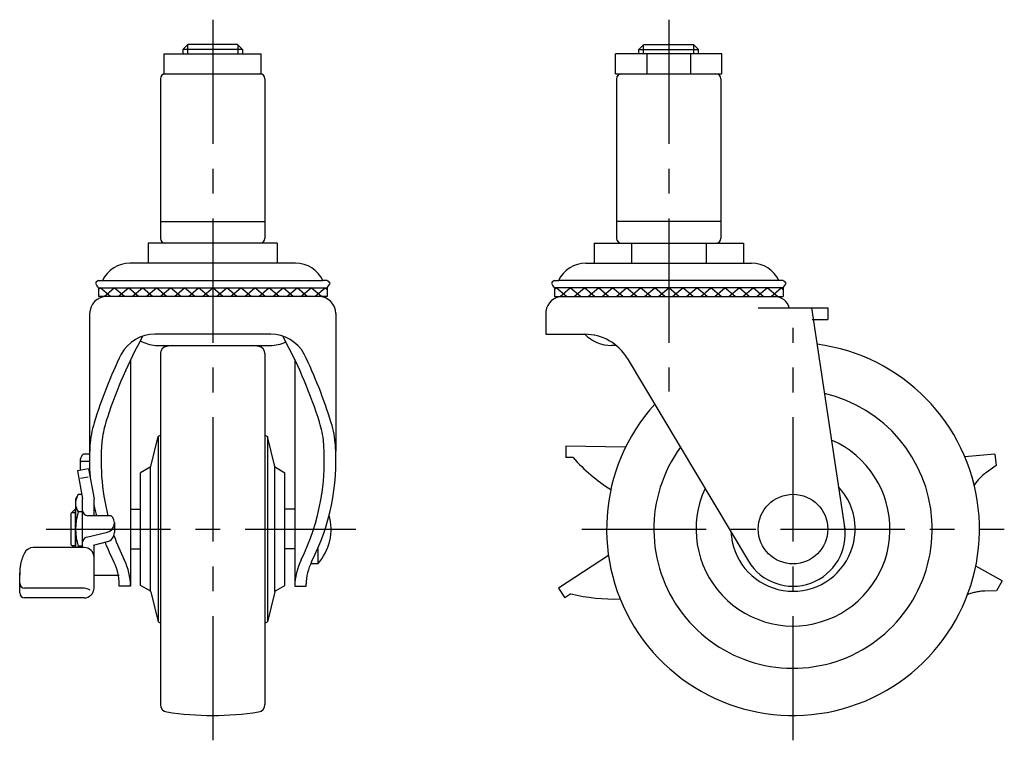
# Model space of a CAD drawing. Extents: x 10 to 440, y 10 to 376.
# Drawn here: x 242 to 440, y 137 to 282 of the extents above; entities that cross this region are included whole.
import ezdxf

# ---------------------------------------------------------------- set-up
doc = ezdxf.new("R2010")
doc.units = 0
doc.header["$LTSCALE"] = 20
doc.header["$MEASUREMENT"] = 0
doc.linetypes.add('CENTER', pattern=[2, 1.25, -0.25, 0.25, -0.25])
doc.linetypes.add('PHANTOM', pattern=[2.5, 1.25, -0.25, 0.25, -0.25, 0.25, -0.25])
for name, color, linetype in [('1', 7, 'CONTINUOUS'), ('2', 4, 'CONTINUOUS'), ('4', 1, 'CENTER'), ('5', 6, 'PHANTOM')]:
    doc.layers.add(name, color=color, linetype=linetype)

msp = doc.modelspace()

# ---------------------------------------------------------------- linework, layer by layer
at = {"layer": '1', "linetype": 'Continuous'}
for p, q in [((286.403376, 275.571752), (274.403376, 275.571752)), ((274.403376, 275.571752), (274.403376, 274.671752)), ((274.403381, 275.571752), (275.403381, 276.571752)), ((285.403381, 276.571752), (275.403381, 276.571752)), ((286.403381, 275.571752), (285.403381, 276.571752)), ((286.403376, 275.571752), (286.403376, 274.671752)), ((366.137504, 275.571816), (367.137504, 276.571816)), ((366.137504, 275.571816), (378.137504, 275.571816)), ((366.137504, 274.671816), (366.137504, 275.571816)), ((367.137504, 276.571816), (377.137504, 276.571816)), ((378.137504, 275.571816), (377.137504, 276.571816)), ((378.137504, 274.671816), (378.137504, 275.571816)), ((270.653376, 274.671752), (290.153376, 274.671752)), ((270.653376, 270.671752), (270.653376, 274.671752)), ((290.153376, 270.671752), (290.153376, 274.671752)), ((382.837504, 274.671816), (361.437504, 274.671816)), ((361.437504, 270.671816), (361.437504, 274.671816)), ((367.72984, 274.671816), (367.72984, 270.671816)), ((376.545168, 274.671816), (376.545168, 270.671816)), ((382.837504, 270.671816), (382.837504, 274.671816)), ((269.903376, 269.671752), (269.903376, 237.571752)), ((270.653376, 270.671752), (290.153376, 270.671752)), ((290.903376, 269.671752), (290.903376, 237.571752)), ((361.437504, 270.671816), (382.837504, 270.671816)), ((361.637504, 269.671816), (361.637504, 237.571816)), ((382.637504, 269.671816), (382.637504, 237.571816)), ((269.903376, 240.971752), (290.903376, 240.971752)), ((382.637504, 240.971816), (361.637504, 240.971816)), ((293.403376, 236.571752), (267.403376, 236.571752)), ((267.403376, 236.571752), (267.403376, 232.571752)), ((280.403376, 236.571752), (280.403376, 232.571752)), ((293.403376, 236.571752), (293.403376, 232.571752)), ((357.126397, 236.571816), (387.148611, 236.571816)), ((357.126397, 236.571816), (357.126397, 232.571816)), ((364.631951, 236.571816), (364.631951, 232.571816)), ((379.643058, 236.571816), (379.643058, 232.571816)), ((387.148611, 236.571816), (387.148611, 232.571816)), ((297.050234, 232.571752), (263.756528, 232.571752)), ((355.490651, 232.571816), (388.784357, 232.571816)), ((257.413292, 229.068752), (258.228292, 229.068752)), ((258.228292, 229.068752), (302.57846, 229.068752)), ((303.39346, 229.068752), (302.57846, 229.068752)), ((349.14742, 229.068751), (349.96242, 229.068751)), ((394.312588, 229.068751), (349.96242, 229.068751)), ((395.127588, 229.068751), (394.312588, 229.068751)), ((257.403376, 227.58649), (303.403376, 227.58649)), ((257.403376, 227.58649), (257.403376, 225.87149)), ((257.403376, 227.213907), (257.775959, 227.58649)), ((303.403376, 225.87149), (257.403376, 225.87149)), ((259.828959, 225.87149), (257.775959, 227.58649)), ((258.551386, 225.87149), (260.604386, 227.58649)), ((262.657386, 225.87149), (260.604386, 227.58649)), ((261.379813, 225.87149), (263.432813, 227.58649)), ((265.485813, 225.87149), (263.432813, 227.58649)), ((264.20824, 225.87149), (266.26124, 227.58649)), ((268.31424, 225.87149), (266.26124, 227.58649)), ((267.036667, 225.87149), (269.089667, 227.58649)), ((271.142667, 225.87149), (269.089667, 227.58649)), ((269.865095, 225.87149), (271.918095, 227.58649)), ((273.971095, 225.87149), (271.918095, 227.58649)), ((272.693522, 225.87149), (274.746522, 227.58649)), ((276.799522, 225.87149), (274.746522, 227.58649)), ((275.521949, 225.87149), (277.574949, 227.58649)), ((279.627949, 225.87149), (277.574949, 227.58649)), ((278.350376, 225.87149), (280.403376, 227.58649)), ((282.456376, 225.87149), (280.403376, 227.58649)), ((281.178803, 225.87149), (283.231803, 227.58649)), ((285.284803, 225.87149), (283.231803, 227.58649)), ((284.00723, 225.87149), (286.06023, 227.58649)), ((288.11323, 225.87149), (286.06023, 227.58649)), ((286.835657, 225.87149), (288.888657, 227.58649)), ((290.941657, 225.87149), (288.888657, 227.58649)), ((289.664084, 225.87149), (291.717084, 227.58649)), ((293.770084, 225.87149), (291.717084, 227.58649)), ((292.492512, 225.87149), (294.545512, 227.58649)), ((296.598512, 225.87149), (294.545512, 227.58649)), ((295.320939, 225.87149), (297.373939, 227.58649)), ((299.426939, 225.87149), (297.373939, 227.58649)), ((298.149366, 225.87149), (300.202366, 227.58649)), ((302.255366, 225.87149), (300.202366, 227.58649)), ((300.977793, 225.87149), (303.030793, 227.58649)), ((303.403376, 227.213907), (303.030793, 227.58649)), ((303.403376, 227.58649), (303.403376, 225.87149)), ((395.137504, 227.58649), (349.137504, 227.58649)), ((349.137504, 227.213907), (349.510087, 227.58649)), ((349.137504, 227.58649), (349.137504, 225.87149)), ((349.137504, 225.87149), (395.137504, 225.87149)), ((351.563087, 225.87149), (349.510087, 227.58649)), ((350.285514, 225.87149), (352.338514, 227.58649)), ((354.391514, 225.87149), (352.338514, 227.58649)), ((353.113941, 225.87149), (355.166941, 227.58649)), ((357.219941, 225.87149), (355.166941, 227.58649)), ((355.942368, 225.87149), (357.995368, 227.58649)), ((360.048368, 225.87149), (357.995368, 227.58649)), ((358.770796, 225.87149), (360.823796, 227.58649)), ((362.876796, 225.87149), (360.823796, 227.58649)), ((361.599223, 225.87149), (363.652223, 227.58649)), ((365.705223, 225.87149), (363.652223, 227.58649)), ((364.42765, 225.87149), (366.48065, 227.58649)), ((368.53365, 225.87149), (366.48065, 227.58649)), ((367.256077, 225.87149), (369.309077, 227.58649)), ((371.362077, 225.87149), (369.309077, 227.58649)), ((370.084504, 225.87149), (372.137504, 227.58649)), ((374.190504, 225.87149), (372.137504, 227.58649)), ((372.912931, 225.87149), (374.965931, 227.58649)), ((377.018931, 225.87149), (374.965931, 227.58649)), ((375.741358, 225.87149), (377.794358, 227.58649)), ((379.847358, 225.87149), (377.794358, 227.58649)), ((378.569785, 225.87149), (380.622785, 227.58649)), ((382.675785, 225.87149), (380.622785, 227.58649)), ((381.398213, 225.87149), (383.451213, 227.58649)), ((385.504213, 225.87149), (383.451213, 227.58649)), ((384.22664, 225.87149), (386.27964, 227.58649)), ((388.33264, 225.87149), (386.27964, 227.58649)), ((387.055067, 225.87149), (389.108067, 227.58649)), ((391.161067, 225.87149), (389.108067, 227.58649)), ((389.883494, 225.87149), (391.936494, 227.58649)), ((393.989494, 225.87149), (391.936494, 227.58649)), ((392.711921, 225.87149), (394.764921, 227.58649)), ((395.137504, 227.213907), (394.764921, 227.58649)), ((395.137504, 227.58649), (395.137504, 225.87149)), ((255.653376, 222.45049), (255.653376, 191.219344)), ((305.153376, 222.45049), (305.153376, 194.737702)), ((347.387504, 222.87149), (347.387504, 218.27149)), ((390.137504, 223.57149), (404.137504, 223.57149)), ((400.85827, 223.57149), (407.589776, 179.07149)), ((404.137504, 223.57149), (404.137504, 221.27149)), ((401.001979, 221.27149), (404.137504, 221.27149)), ((292.096821, 218.27149), (268.777882, 218.27149)), ((347.387504, 218.27149), (355.243405, 218.27149)), ((357.193133, 218.079984), (357.237504, 218.00899)), ((268.917733, 216.033147), (269.155476, 216.002841)), ((269.155476, 216.002841), (291.925433, 216.012012)), ((361.573546, 216.012892), (360.615446, 216.012012)), ((269.903376, 214.375036), (269.903376, 143.767943)), ((290.903376, 214.375036), (290.903376, 143.767943)), ((263.894876, 213.167883), (263.894876, 167.57149)), ((296.911876, 213.167883), (296.911876, 167.57149)), ((363.80281, 213.442232), (388.150128, 172.64221)), ((267.933815, 191.695964), (269.403376, 197.705464)), ((269.903376, 197.994139), (269.403376, 197.705464)), ((269.403376, 197.705464), (269.403376, 160.437515)), ((290.903376, 197.994139), (291.403376, 197.705464)), ((291.403376, 197.705464), (291.403376, 160.437515)), ((292.872937, 191.695964), (291.403376, 197.705464)), ((255.653376, 194.16876), (254.564864, 194.16876)), ((437.762591, 194.168766), (431.708276, 193.601173)), ((437.762591, 194.168766), (437.977274, 191.878803)), ((253.736617, 192.98474), (253.736617, 190.89863)), ((254.109148, 193.87449), (253.763188, 193.10818)), ((255.653376, 192.68474), (254.03662, 192.68474)), ((255.44347, 191.20808), (253.180363, 190.79778)), ((253.180363, 190.79778), (254.204506, 185.14883)), ((255.44347, 191.20808), (256.541999, 185.14883)), ((255.685785, 190.39479), (255.590919, 190.39479)), ((267.792402, 191.507419), (265.903376, 190.41679)), ((265.903376, 167.72619), (265.903376, 190.416789)), ((267.903376, 166.523714), (267.903376, 191.619265)), ((292.903376, 166.523714), (292.903376, 191.619265)), ((293.01435, 191.507419), (294.903376, 190.416789)), ((294.903376, 167.72619), (294.903376, 190.416789)), ((437.977282, 191.878812), (436.031416, 190.468482)), ((255.326741, 189.50507), (253.825589, 189.23292)), ((253.355603, 185.999693), (252.819705, 185.07149)), ((252.819705, 185.07149), (252.819705, 175.36862)), ((254.050246, 185.999693), (253.355603, 185.999693)), ((254.241999, 175.36862), (254.241999, 185.14883)), ((256.541999, 181.768129), (256.541999, 185.14883)), ((251.936887, 182.27149), (252.736887, 183.07149)), ((251.936887, 175.87149), (251.936887, 182.27149)), ((252.736887, 183.07149), (252.736887, 175.36862)), ((252.819705, 183.07149), (252.736887, 183.07149)), ((254.241999, 182.535591), (253.355603, 182.535591)), ((263.894876, 183.07149), (265.903376, 183.07149)), ((296.911876, 183.07149), (294.903376, 183.07149)), ((259.946723, 181.768129), (255.241999, 181.768129)), ((260.639579, 180.30631), (260.639579, 178.38128)), ((254.999131, 177.42015), (259.209704, 178.47432)), ((256.421192, 175.85115), (259.209707, 176.54928)), ((254.541998, 175.36862), (244.316164, 175.36862)), ((254.541998, 175.36862), (244.316164, 175.36862)), ((251.936887, 175.87149), (252.439757, 175.36862)), ((254.241999, 175.607388), (253.355603, 175.607388)), ((256.541999, 167.234854), (256.541999, 175.88139)), ((263.894876, 175.07149), (265.903376, 175.07149)), ((296.911876, 175.07149), (294.903376, 175.07149)), ((301.538114, 175.142054), (301.538114, 172.07149)), ((360.020374, 173.726523), (349.977282, 167.159886)), ((301.538114, 172.07149), (300.09486, 172.07149)), ((241.578257, 166.234854), (241.578257, 170.29561)), ((261.594875, 169.72232), (256.541999, 169.72232)), ((254.541998, 167.15988), (242.578257, 167.15988)), ((261.594876, 167.57149), (261.594876, 167.962959)), ((263.894876, 167.57149), (261.594876, 167.57149)), ((267.792402, 166.635561), (265.903376, 167.72619)), ((267.933815, 166.447015), (269.403376, 160.437515)), ((292.872937, 166.447015), (291.403376, 160.437515)), ((293.01435, 166.635561), (294.903376, 167.72619)), ((296.911876, 167.57149), (299.211876, 167.57149)), ((299.211876, 167.57149), (299.211876, 167.962959)), ((349.977282, 167.159886), (351.23596, 165.234854)), ((254.541998, 165.234854), (242.578257, 165.234854)), ((352.474436, 166.044626), (351.23596, 165.234854)), ((269.903376, 160.14884), (269.403376, 160.437515)), ((290.903376, 160.14884), (291.403376, 160.437515))]:
    msp.add_line(p, q, dxfattribs=at)
msp.add_lwpolyline([(242.518413, 174.24478, 0.007202), (242.395678, 173.98381, 0.007353), (242.280593, 173.71939, 0.0075), (242.173416, 173.45167, 0.007642), (242.074397, 173.18083, 0.007777), (241.983778, 172.90707, 0.007904), (241.90179, 172.63062, 0.008021), (241.828649, 172.3517, 0.008128), (241.764555, 172.07057, 0.008223), (241.70969, 171.7875, 0.008305), (241.664211, 171.50278, 0.008372), (241.628254, 171.2167, 0.008424), (241.601927, 170.92958, 0.008485), (241.585276, 170.64092, 0.008499), (241.578445, 170.35208, 0.008455), (241.581394, 170.06475, 0.008453), (241.594073, 169.77732)], format="xyb", dxfattribs=at)
msp.add_circle((397.137504, 179.07149), 7, dxfattribs=at)
for centre, radius, start, end in [((270.903376, 269.671752), 1, 90, 180), ((289.903376, 269.671752), 1, 0, 90), ((362.637504, 269.671816), 1, 90, 180), ((381.637504, 269.671816), 1, 0, 90), ((270.903376, 237.571752), 1, 180, 270), ((289.903376, 237.571752), 1, 270, 0), ((362.637504, 237.571816), 1, 180, 270), ((381.637504, 237.571816), 1, 270, 0), ((263.756528, 226.458134), 6.113618, 90, 154.721609), ((297.050234, 226.458134), 6.113618, 25.278391, 90), ((355.490651, 226.458198), 6.113618, 90, 154.722278), ((388.784357, 226.458198), 6.113618, 25.277722, 90), ((257.677262, 228.148899), 0.95698, 106.011913, 155.959735), ((261.014774, 230.618979), 4.697225, 206.286695, 220.210037), ((299.791978, 230.618979), 4.697225, 319.789963, 333.713305), ((303.12949, 228.148899), 0.95698, 24.040265, 73.988087), ((349.411391, 228.148898), 0.95698, 106.011913, 155.959735), ((352.748902, 230.618978), 4.697225, 206.286695, 220.210037), ((391.526106, 230.618978), 4.697225, 319.789963, 333.713305), ((394.863618, 228.148898), 0.95698, 24.040265, 73.988087), ((259.074376, 222.45049), 3.421, 90, 180), ((301.732376, 222.45049), 3.421, 0, 90), ((350.818928, 222.409827), 3.462341, 88.865124, 172.337465), ((393.470314, 222.87149), 3, 13.493399, 90), ((351.601904, 171.11731), 97.266508, 151.265276, 161.778377), ((268.743905, 210.556662), 7.714902, 89.74767, 150.96291), ((292.062845, 210.556662), 7.714902, 29.03709, 90.25233), ((209.204848, 171.11731), 97.266508, 18.221623, 28.734724), ((360.740936, 223.859524), 7.848515, 225.396746, 269.083862), ((355.243405, 208.27149), 10, 31.136199, 90), ((269.496875, 223.498111), 7.487396, 240.618405, 265.563802), ((280.424055, 156.551165), 60, 97.742881, 98.902519), ((280.424055, 156.551165), 60, 81.201706, 82.303272), ((291.799943, 223.859524), 7.848515, 270.916138, 294.920656), ((397.137504, 179.07149), 37.5, 137.903804, 82.60461), ((351.601904, 171.11731), 99.466508, 154.2684, 162.845302), ((271.403376, 214.375036), 1.5, 98.849883, 180), ((289.403376, 214.375036), 1.5, 0, 81.150117), ((209.204848, 171.11731), 99.466508, 17.154698, 25.7316), ((397.137504, 179.07149), 28, 143.986282, 76.942005), ((275.670712, 194.556166), 20, 162.845302, 176.205376), ((287.837146, 192.108764), 30.135401, 161.778377, 169.500698), ((272.969605, 192.108764), 30.135401, 10.499302, 18.221623), ((285.136039, 194.556166), 20, 3.794624, 17.154698), ((302.953402, 192.836041), 45, 173.922767, 194.238195), ((257.853349, 192.836041), 45, 333.677111, 6.077233), ((397.137504, 179.07149), 19.5, 155.210272, 66.597493), ((254.564864, 193.66876), 0.5, 90.000003, 155.702656), ((300.615904, 192.901659), 45, 176.205376, 184.233448), ((260.190847, 192.901659), 45, 333.035978, 3.794624), ((254.03662, 192.98474), 0.3, 155.702656, 270.00001), ((267.642402, 191.767227), 0.3, 300, 346.258585), ((293.16435, 191.767226), 0.3, 193.741415, 240), ((441.899939, 182.371538), 10, 125.933913, 146.31354), ((397.137504, 179.07149), 12.5, 182.58771, 42.832947), ((255.886692, 184.267642), 3.066987, 154.384247, 214.384247), ((264.283807, 179.07149), 11.464102, 162.412046, 197.587954), ((255.241999, 182.768129), 1, 180, 270), ((300.615904, 192.901659), 45, 191.644122, 194.324408), ((258.751045, 180.30631), 1.888534, 284.05577, 50.71895), ((293.711876, 179.07149), 10.5, 318.189685, 15.610966), ((258.751045, 178.38128), 1.888534, 284.05577, 0), ((397.137504, 178.07149), 10.5, 211.136199, 9.00462), ((255.241999, 176.45009), 1, 104.055767, 180.000003), ((300.615904, 192.901659), 45, 201.469657, 206.964022), ((302.953402, 192.836041), 45, 199.536031, 206.322889), ((244.316164, 173.36838), 2, 90.000003, 153.984946), ((255.886692, 173.875337), 3.066987, 145.615753, 150.86369), ((254.541998, 173.36862), 2, 0, 90.000003), ((251.594876, 167.962959), 10, 0, 26.964022), ((251.594876, 167.427542), 12.3, 0.670549, 26.322889), ((309.211876, 167.427542), 12.3, 153.677111, 179.329451), ((309.211876, 167.962959), 10, 153.035978, 180), ((242.578257, 168.15988), 1, 180.000003, 269.99999), ((254.541998, 167.234854), 2, 269.99999, 0), ((254.541998, 165.15988), 2, 53.52022, 90.000003), ((267.642402, 166.375753), 0.3, 13.741415, 60), ((293.16435, 166.375753), 0.3, 120, 166.258585), ((242.578257, 166.234854), 1, 180.000003, 269.99999), ((361.159512, 201.51298), 36.516224, 256.24081, 271.901066), ((271.403376, 143.767943), 1.5, 180, 261.150117), ((289.403376, 143.767943), 1.5, 278.849883, 0), ((280.403376, 201.57149), 60, 261.150117, 278.850931)]:
    msp.add_arc(centre, radius, start, end, dxfattribs=at)
at = {"layer": '2', "linetype": 'Continuous'}
for p, q in [((275.350376, 276.518747), (275.350376, 274.671752)), ((285.456376, 276.518757), (285.456376, 274.671752)), ((367.084504, 274.671816), (367.084504, 276.518816)), ((377.190504, 274.671816), (377.190504, 276.518816)), ((252.060387, 182.39499), (252.819705, 182.39499)), ((252.060387, 175.74799), (252.819705, 175.74799))]:
    msp.add_line(p, q, dxfattribs=at)
at = {"layer": '4', "linetype": 'CENTER'}
for p, q in [((280.403376, 281.571752), (280.403376, 136.57149)), ((372.137504, 281.571816), (372.137504, 206.763602)), ((397.137504, 136.57149), (397.137504, 219.57149)), ((246.936887, 179.07149), (309.211876, 179.07149)), ((354.637504, 179.07149), (439.637504, 179.07149))]:
    msp.add_line(p, q, dxfattribs=at)
at = {"layer": '5', "linetype": 'PHANTOM'}
for p, q in [((351.455811, 195.779445), (351.412201, 193.479855)), ((363.453004, 195.551917), (351.455811, 195.779445)), ((352.89165, 193.451797), (351.412201, 193.479855)), ((439.211885, 168.675729), (433.888776, 171.615355)), ((439.211885, 168.675729), (438.100011, 166.662335)), ((438.100022, 166.662338), (435.69783, 166.592346))]:
    msp.add_line(p, q, dxfattribs=at)
for centre, radius, start, end in [((380.038803, 217.874464), 36.516224, 221.97581, 237.636066), ((435.989075, 156.596585), 10, 91.668913, 112.04854)]:
    msp.add_arc(centre, radius, start, end, dxfattribs=at)

doc.saveas('drawing.dxf')
